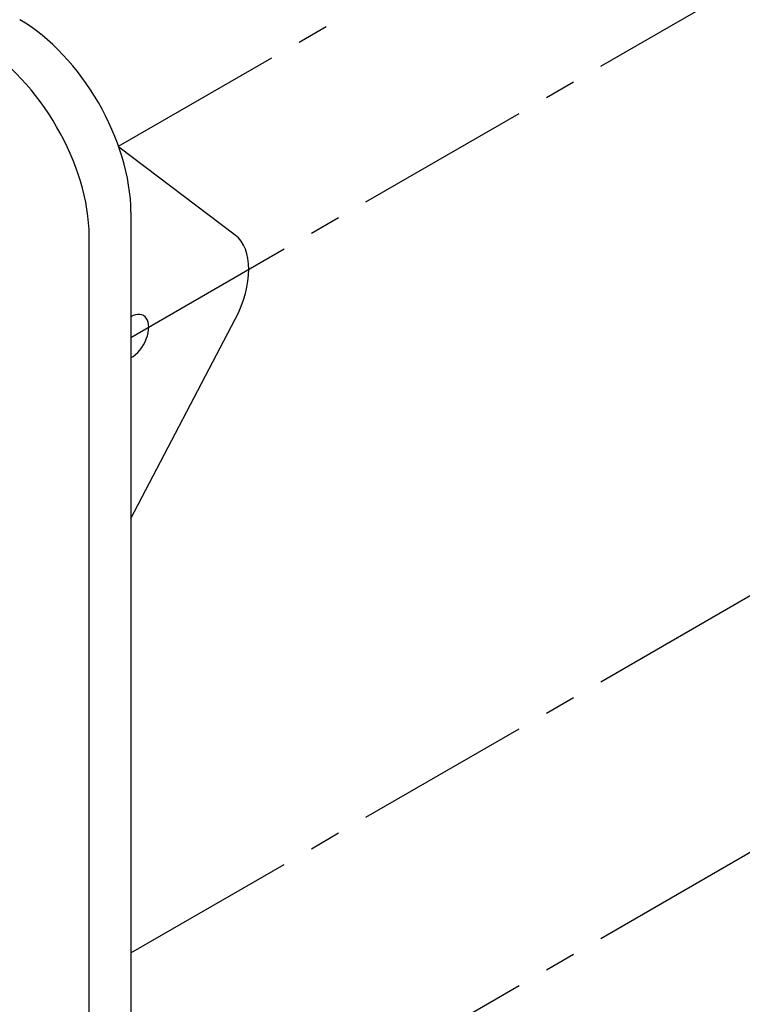
# Model space of a CAD drawing. Units: inches. Extents: x 136 to 322, y -327 to -235.
# Drawn here: x 301 to 304, y -258 to -255 of the extents above; entities that cross this region are included whole.
import ezdxf

# ---------------------------------------------------------------- set-up
doc = ezdxf.new("R2010")
doc.units = ezdxf.units.IN
doc.header["$LTSCALE"] = 0.25
doc.header["$MEASUREMENT"] = 0
doc.linetypes.add('CENTER', pattern=[1, 0.75, -0.0625, 0.125, -0.0625])
doc.layers.add('DIM', color=4, linetype='Continuous')
doc.layers.add('Z-U ADAPTER', color=3, linetype='Continuous')

msp = doc.modelspace()

# ---------------------------------------------------------------- linework, layer by layer
at = {"layer": 'DIM', "linetype": 'CENTER', "ltscale": 3}
for p, q in [((301.77415, -255.81788), (307.96746, -252.24217)), ((301.73478, -255.20988), (305.4832, -253.04584)), ((301.77415, -257.77546), (304.7761, -256.04238)), ((301.77415, -258.59194), (305.4832, -256.45063))]:
    msp.add_line(p, q, dxfattribs=at)
at = {"layer": 'Z-U ADAPTER'}
for p, q in [((302.10581, -255.49282), (301.73578, -255.21272)), ((301.77415, -255.41983), (301.77415, -259.17572)), ((301.64157, -259.25226), (301.64157, -255.49638)), ((301.77415, -256.39399), (302.10581, -255.75997))]:
    msp.add_line(p, q, dxfattribs=at)
for centre, major_axis, start_param, end_param in [((301.42059, -255.21571), (-0.25, 0.43301), 3.9269908, 5.4977871), ((301.28801, -255.29226), (0.25, -0.43301), 0.7853982, 2.3561945), ((301.97214, -255.70357), (0.125, 0.21651), 4.784421, 6.2111533), ((301.77415, -255.81788), (0.04, 0.06928), 3.9269908, 7.0685835)]:
    msp.add_ellipse(centre, major_axis=major_axis, ratio=0.5773503, start_param=start_param, end_param=end_param, dxfattribs=at)

doc.saveas('drawing.dxf')
